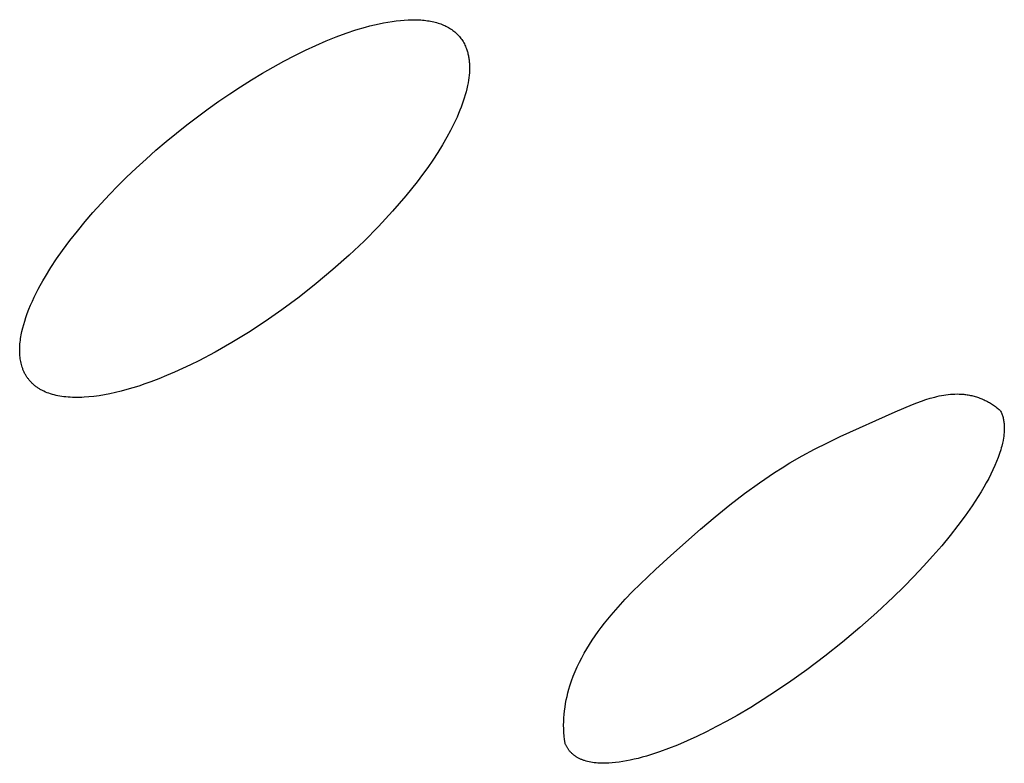
# Model space of a CAD drawing. Units: millimetres. Extents: x -315 to 247, y -1111 to 1048.
# Drawn here: x -109 to -101, y -366 to -360 of the extents above; entities that cross this region are included whole.
import ezdxf

# ---------------------------------------------------------------- set-up
doc = ezdxf.new("R2010")
doc.units = ezdxf.units.MM
doc.header["$MEASUREMENT"] = 0
doc.layers.add('Default', color=7, linetype='Continuous', true_color=0x000000)
doc.layers.add('Make2D$visible$lines', color=7, linetype='Continuous', true_color=0x000000)

msp = doc.modelspace()

# ---------------------------------------------------------------- linework, layer by layer
at = {"layer": 'Default', "color": 7, "true_color": 0xffffff}
for p, q in [((-101.6595, -363.3191, -182.2168), (-101.624, -363.3082, -182.2168)), ((-101.624, -363.3082, -182.2168), (-101.5885, -363.2986, -182.2168)), ((-101.5885, -363.2986, -182.2168), (-101.5707, -363.2942, -182.2168)), ((-101.5707, -363.2942, -182.2168), (-101.5529, -363.2903, -182.2168)), ((-101.5529, -363.2903, -182.2168), (-101.5351, -363.2867, -182.2168)), ((-101.5351, -363.2867, -182.2168), (-101.5173, -363.2836, -182.2168)), ((-101.5173, -363.2836, -182.2168), (-101.4995, -363.2809, -182.2168)), ((-101.4995, -363.2809, -182.2168), (-101.4818, -363.2786, -182.2168)), ((-101.4818, -363.2786, -182.2168), (-101.464, -363.2768, -182.2168)), ((-101.464, -363.2768, -182.2168), (-101.4462, -363.2755, -182.2168)), ((-101.4462, -363.2755, -182.2168), (-101.4284, -363.2748, -182.2168)), ((-101.4284, -363.2748, -182.2168), (-101.4107, -363.2745, -182.2168)), ((-101.4107, -363.2745, -182.2168), (-101.3929, -363.2748, -182.2168)), ((-101.3929, -363.2748, -182.2168), (-101.3752, -363.2757, -182.2168)), ((-101.3752, -363.2757, -182.2168), (-101.3575, -363.2772, -182.2168)), ((-101.3575, -363.2772, -182.2168), (-101.3486, -363.2781, -182.2168)), ((-101.3486, -363.2781, -182.2168), (-101.3398, -363.2793, -182.2168)), ((-101.3398, -363.2793, -182.2168), (-101.3305, -363.2806, -182.2168)), ((-101.3305, -363.2806, -182.2168), (-101.3213, -363.2821, -182.2168)), ((-101.3213, -363.2821, -182.2168), (-101.3121, -363.2838, -182.2168)), ((-101.3121, -363.2838, -182.2168), (-101.3029, -363.2857, -182.2168)), ((-101.3029, -363.2857, -182.2168), (-101.2937, -363.2877, -182.2168)), ((-101.2937, -363.2877, -182.2168), (-101.2846, -363.2899, -182.2168)), ((-101.2846, -363.2899, -182.2168), (-101.2754, -363.2923, -182.2168)), ((-101.2754, -363.2923, -182.2168), (-101.2664, -363.2949, -182.2168)), ((-101.2664, -363.2949, -182.2168), (-101.2573, -363.2976, -182.2168)), ((-101.2573, -363.2976, -182.2168), (-101.2483, -363.3005, -182.2168)), ((-101.2483, -363.3005, -182.2168), (-101.2393, -363.3035, -182.2168)), ((-101.2393, -363.3035, -182.2168), (-101.2304, -363.3067, -182.2168)), ((-101.2304, -363.3067, -182.2168), (-101.2215, -363.3101, -182.2168)), ((-101.9045, -363.4162, -182.2168), (-101.7653, -363.3576, -182.2168)), ((-101.7653, -363.3576, -182.2168), (-101.7302, -363.3439, -182.2168)), ((-101.7302, -363.3439, -182.2168), (-101.6949, -363.3311, -182.2168)), ((-101.6949, -363.3311, -182.2168), (-101.6595, -363.3191, -182.2168)), ((-101.2215, -363.3101, -182.2168), (-101.2127, -363.3137, -182.2168)), ((-101.2127, -363.3137, -182.2168), (-101.204, -363.3174, -182.2168)), ((-101.204, -363.3174, -182.2168), (-101.1953, -363.3213, -182.2168)), ((-101.1953, -363.3213, -182.2168), (-101.1866, -363.3254, -182.2168)), ((-101.1866, -363.3254, -182.2168), (-101.1781, -363.3296, -182.2168)), ((-101.1781, -363.3296, -182.2168), (-101.1696, -363.334, -182.2168)), ((-101.1696, -363.334, -182.2168), (-101.1612, -363.3385, -182.2168)), ((-101.1612, -363.3385, -182.2168), (-101.1529, -363.3432, -182.2168)), ((-101.1529, -363.3432, -182.2168), (-101.1446, -363.3481, -182.2168)), ((-101.1446, -363.3481, -182.2168), (-101.1365, -363.3532, -182.2168)), ((-101.1365, -363.3532, -182.2168), (-101.1284, -363.3584, -182.2168)), ((-101.1284, -363.3584, -182.2168), (-101.1205, -363.3637, -182.2168)), ((-101.1205, -363.3637, -182.2168), (-101.1126, -363.3692, -182.2168)), ((-101.1126, -363.3692, -182.2168), (-101.1049, -363.3749, -182.2168)), ((-101.1049, -363.3749, -182.2168), (-101.0972, -363.3808, -182.2168)), ((-101.0972, -363.3808, -182.2168), (-101.0897, -363.3868, -182.2168)), ((-101.0897, -363.3868, -182.2168), (-101.0823, -363.3929, -182.2168)), ((-102.3398, -363.6117, -182.2168), (-101.9045, -363.4162, -182.2168)), ((-101.0823, -363.3929, -182.2168), (-101.075, -363.3993, -182.2168)), ((-101.075, -363.3993, -182.2168), (-101.0678, -363.4057, -182.2168)), ((-101.0678, -363.4057, -182.2168), (-101.0642, -363.4122, -182.2168)), ((-101.0642, -363.4122, -182.2168), (-101.0609, -363.4189, -182.2168)), ((-101.0609, -363.4189, -182.2168), (-101.0577, -363.4257, -182.2168)), ((-101.0577, -363.4257, -182.2168), (-101.0548, -363.4326, -182.2168)), ((-101.0548, -363.4326, -182.2168), (-101.052, -363.4397, -182.2168)), ((-101.052, -363.4397, -182.2168), (-101.0495, -363.447, -182.2168)), ((-101.0495, -363.447, -182.2168), (-101.0471, -363.4544, -182.2168)), ((-101.0471, -363.4544, -182.2168), (-101.045, -363.462, -182.2168)), ((-101.045, -363.462, -182.2168), (-101.0431, -363.4697, -182.2168)), ((-101.0431, -363.4697, -182.2168), (-101.0413, -363.4776, -182.2168)), ((-101.0413, -363.4776, -182.2168), (-101.0398, -363.4856, -182.2168)), ((-101.0398, -363.4856, -182.2168), (-101.0384, -363.4938, -182.2168)), ((-101.0384, -363.4938, -182.2168), (-101.0373, -363.5021, -182.2168)), ((-101.0373, -363.5021, -182.2168), (-101.0364, -363.5106, -182.2168)), ((-101.0364, -363.5106, -182.2168), (-101.0356, -363.5192, -182.2168)), ((-101.0356, -363.5192, -182.2168), (-101.0351, -363.528, -182.2168)), ((-101.0351, -363.528, -182.2168), (-101.0348, -363.537, -182.2168)), ((-101.0348, -363.537, -182.2168), (-101.0347, -363.546, -182.2168)), ((-102.4432, -363.6619, -182.2168), (-102.3398, -363.6117, -182.2168)), ((-101.0396, -363.6138, -182.2168), (-101.0412, -363.624, -182.2168)), ((-101.0383, -363.6037, -182.2168), (-101.0396, -363.6138, -182.2168)), ((-101.0372, -363.5937, -182.2168), (-101.0383, -363.6037, -182.2168)), ((-101.0363, -363.5839, -182.2168), (-101.0372, -363.5937, -182.2168)), ((-101.0356, -363.5742, -182.2168), (-101.0363, -363.5839, -182.2168)), ((-101.0351, -363.5647, -182.2168), (-101.0356, -363.5742, -182.2168)), ((-101.0348, -363.5553, -182.2168), (-101.0351, -363.5647, -182.2168)), ((-101.0347, -363.546, -182.2168), (-101.0348, -363.5553, -182.2168)), ((-102.5445, -363.7137, -182.2168), (-102.4432, -363.6619, -182.2168)), ((-101.0548, -363.6886, -182.2168), (-101.0588, -363.7033, -182.2168)), ((-101.0494, -363.6665, -182.2168), (-101.0548, -363.6886, -182.2168)), ((-101.0449, -363.645, -182.2168), (-101.0494, -363.6665, -182.2168)), ((-101.0412, -363.624, -182.2168), (-101.0449, -363.645, -182.2168)), ((-102.7408, -363.8235, -182.2168), (-102.6436, -363.7674, -182.2168)), ((-102.6436, -363.7674, -182.2168), (-102.5445, -363.7137, -182.2168)), ((-101.0727, -363.7485, -182.2168), (-101.0837, -363.7797, -182.2168)), ((-101.0631, -363.7182, -182.2168), (-101.0727, -363.7485, -182.2168)), ((-101.0588, -363.7033, -182.2168), (-101.0631, -363.7182, -182.2168)), ((-102.8025, -363.8611, -182.2168), (-102.7408, -363.8235, -182.2168)), ((-101.1098, -363.8441, -182.2168), (-101.1249, -363.8773, -182.2168)), ((-101.0961, -363.8115, -182.2168), (-101.1098, -363.8441, -182.2168)), ((-101.0837, -363.7797, -182.2168), (-101.0961, -363.8115, -182.2168)), ((-102.9833, -363.981, -182.2168), (-102.8634, -363.8999, -182.2168)), ((-102.8634, -363.8999, -182.2168), (-102.8025, -363.8611, -182.2168)), ((-101.1412, -363.9112, -182.2168), (-101.1588, -363.9458, -182.2168)), ((-101.1249, -363.8773, -182.2168), (-101.1412, -363.9112, -182.2168)), ((-103.1015, -364.0667, -182.2168), (-102.9833, -363.981, -182.2168)), ((-101.1778, -363.9809, -182.2168), (-101.198, -364.0167, -182.2168)), ((-101.1588, -363.9458, -182.2168), (-101.1778, -363.9809, -182.2168)), ((-103.2184, -364.1568, -182.2168), (-103.1015, -364.0667, -182.2168)), ((-101.2421, -364.09, -182.2168), (-101.2912, -364.1653, -182.2168)), ((-101.2194, -364.0531, -182.2168), (-101.2421, -364.09, -182.2168)), ((-101.198, -364.0167, -182.2168), (-101.2194, -364.0531, -182.2168)), ((-103.335, -364.2513, -182.2168), (-103.2184, -364.1568, -182.2168)), ((-101.2912, -364.1653, -182.2168), (-101.3451, -364.2426, -182.2168)), ((-101.3451, -364.2426, -182.2168), (-101.4035, -364.3213, -182.2168)), ((-103.452, -364.35, -182.2168), (-103.335, -364.2513, -182.2168)), ((-101.4035, -364.3213, -182.2168), (-101.466, -364.4011, -182.2168)), ((-103.69, -364.5601, -182.2168), (-103.452, -364.35, -182.2168)), ((-101.466, -364.4011, -182.2168), (-101.5325, -364.4818, -182.2168)), ((-101.5325, -364.4818, -182.2168), (-101.6027, -364.5631, -182.2168)), ((-103.8119, -364.6714, -182.2168), (-103.69, -364.5601, -182.2168)), ((-101.6027, -364.5631, -182.2168), (-101.6766, -364.6448, -182.2168)), ((-103.9335, -364.7871, -182.2168), (-103.8119, -364.6714, -182.2168)), ((-101.6766, -364.6448, -182.2168), (-101.7539, -364.7269, -182.2168)), ((-103.9933, -364.8467, -182.2168), (-103.9335, -364.7871, -182.2168)), ((-101.7539, -364.7269, -182.2168), (-101.8345, -364.809, -182.2168)), ((-104.0519, -364.9076, -182.2168), (-103.9933, -364.8467, -182.2168)), ((-101.8345, -364.809, -182.2168), (-101.9181, -364.891, -182.2168)), ((-104.1089, -364.9697, -182.2168), (-104.0519, -364.9076, -182.2168)), ((-101.9181, -364.891, -182.2168), (-102.0491, -365.0135, -182.2168)), ((-104.2168, -365.0982, -182.2168), (-104.164, -365.0333, -182.2168)), ((-104.164, -365.0333, -182.2168), (-104.1089, -364.9697, -182.2168)), ((-102.0491, -365.0135, -182.2168), (-102.1836, -365.1326, -182.2168)), ((-104.2423, -365.1312, -182.2168), (-104.2168, -365.0982, -182.2168)), ((-104.291, -365.1983, -182.2168), (-104.267, -365.1645, -182.2168)), ((-104.267, -365.1645, -182.2168), (-104.2423, -365.1312, -182.2168)), ((-102.1836, -365.1326, -182.2168), (-102.3212, -365.248, -182.2168)), ((-104.3579, -365.3018, -182.2168), (-104.3365, -365.2669, -182.2168)), ((-104.3365, -365.2669, -182.2168), (-104.3141, -365.2324, -182.2168)), ((-104.3141, -365.2324, -182.2168), (-104.291, -365.1983, -182.2168)), ((-102.3212, -365.248, -182.2168), (-102.462, -365.3598, -182.2168)), ((-104.3979, -365.3727, -182.2168), (-104.3784, -365.3371, -182.2168)), ((-104.3784, -365.3371, -182.2168), (-104.3579, -365.3018, -182.2168)), ((-104.4338, -365.4453, -182.2168), (-104.4164, -365.4088, -182.2168)), ((-104.4164, -365.4088, -182.2168), (-104.3979, -365.3727, -182.2168)), ((-102.462, -365.3598, -182.2168), (-102.6058, -365.4677, -182.2168)), ((-104.4652, -365.5196, -182.2168), (-104.4501, -365.4823, -182.2168)), ((-104.4501, -365.4823, -182.2168), (-104.4338, -365.4453, -182.2168)), ((-102.6058, -365.4677, -182.2168), (-102.7524, -365.5717, -182.2168)), ((-104.4918, -365.5957, -182.2168), (-104.4791, -365.5574, -182.2168)), ((-104.4791, -365.5574, -182.2168), (-104.4652, -365.5196, -182.2168)), ((-102.7524, -365.5717, -182.2168), (-102.9016, -365.6716, -182.2168)), ((-104.5147, -365.6799, -182.2168), (-104.5077, -365.6517, -182.2168)), ((-104.5077, -365.6517, -182.2168), (-104.5001, -365.6236, -182.2168)), ((-104.5001, -365.6236, -182.2168), (-104.4918, -365.5957, -182.2168)), ((-104.5309, -365.7656, -182.2168), (-104.5263, -365.7369, -182.2168)), ((-104.5263, -365.7369, -182.2168), (-104.5208, -365.7084, -182.2168)), ((-104.5208, -365.7084, -182.2168), (-104.5147, -365.6799, -182.2168)), ((-102.9016, -365.6716, -182.2168), (-103.0533, -365.7674, -182.2168)), ((-104.5378, -365.8231, -182.2168), (-104.5348, -365.7943, -182.2168)), ((-104.5348, -365.7943, -182.2168), (-104.5309, -365.7656, -182.2168)), ((-103.0533, -365.7674, -182.2168), (-103.162, -365.8315, -182.2168)), ((-104.5419, -365.9094, -182.2168), (-104.5414, -365.8806, -182.2168)), ((-104.5414, -365.8806, -182.2168), (-104.54, -365.8518, -182.2168)), ((-104.54, -365.8518, -182.2168), (-104.5378, -365.8231, -182.2168)), ((-103.2439, -365.8775, -182.2168), (-103.3248, -365.9208, -182.2168)), ((-103.162, -365.8315, -182.2168), (-103.2439, -365.8775, -182.2168)), ((-104.5416, -365.938, -182.2168), (-104.5419, -365.9094, -182.2168)), ((-104.5403, -365.9666, -182.2168), (-104.5416, -365.938, -182.2168)), ((-104.5381, -365.9951, -182.2168), (-104.5403, -365.9666, -182.2168)), ((-103.4045, -365.9615, -182.2168), (-103.4828, -365.9994, -182.2168)), ((-103.3248, -365.9208, -182.2168), (-103.4045, -365.9615, -182.2168)), ((-104.535, -366.0234, -182.2168), (-104.5381, -365.9951, -182.2168)), ((-104.5309, -366.0516, -182.2168), (-104.535, -366.0234, -182.2168)), ((-104.5289, -366.0566, -182.2168), (-104.5309, -366.0516, -182.2168)), ((-103.5597, -366.0345, -182.2168), (-103.635, -366.0667, -182.2168)), ((-103.4828, -365.9994, -182.2168), (-103.5597, -366.0345, -182.2168)), ((-104.5268, -366.0615, -182.2168), (-104.5289, -366.0566, -182.2168)), ((-104.5247, -366.0664, -182.2168), (-104.5268, -366.0615, -182.2168)), ((-104.5224, -366.0712, -182.2168), (-104.5247, -366.0664, -182.2168)), ((-104.52, -366.0759, -182.2168), (-104.5224, -366.0712, -182.2168)), ((-104.5176, -366.0805, -182.2168), (-104.52, -366.0759, -182.2168)), ((-104.515, -366.0851, -182.2168), (-104.5176, -366.0805, -182.2168)), ((-104.5123, -366.0895, -182.2168), (-104.515, -366.0851, -182.2168)), ((-104.5096, -366.0939, -182.2168), (-104.5123, -366.0895, -182.2168)), ((-104.5067, -366.0983, -182.2168), (-104.5096, -366.0939, -182.2168)), ((-104.5037, -366.1025, -182.2168), (-104.5067, -366.0983, -182.2168)), ((-104.5007, -366.1067, -182.2168), (-104.5037, -366.1025, -182.2168)), ((-104.4975, -366.1108, -182.2168), (-104.5007, -366.1067, -182.2168)), ((-104.4942, -366.1148, -182.2168), (-104.4975, -366.1108, -182.2168)), ((-104.4909, -366.1187, -182.2168), (-104.4942, -366.1148, -182.2168)), ((-104.4874, -366.1226, -182.2168), (-104.4909, -366.1187, -182.2168)), ((-104.4839, -366.1264, -182.2168), (-104.4874, -366.1226, -182.2168)), ((-104.4802, -366.1301, -182.2168), (-104.4839, -366.1264, -182.2168)), ((-104.4765, -366.1337, -182.2168), (-104.4802, -366.1301, -182.2168)), ((-103.7802, -366.1219, -182.2168), (-103.8494, -366.1448, -182.2168)), ((-103.7086, -366.0958, -182.2168), (-103.7802, -366.1219, -182.2168)), ((-103.635, -366.0667, -182.2168), (-103.7086, -366.0958, -182.2168)), ((-104.4726, -366.1372, -182.2168), (-104.4765, -366.1337, -182.2168)), ((-104.4687, -366.1407, -182.2168), (-104.4726, -366.1372, -182.2168)), ((-104.4646, -366.1441, -182.2168), (-104.4687, -366.1407, -182.2168)), ((-104.4605, -366.1474, -182.2168), (-104.4646, -366.1441, -182.2168)), ((-104.4562, -366.1506, -182.2168), (-104.4605, -366.1474, -182.2168)), ((-104.4519, -366.1537, -182.2168), (-104.4562, -366.1506, -182.2168)), ((-104.4474, -366.1568, -182.2168), (-104.4519, -366.1537, -182.2168)), ((-104.4429, -366.1598, -182.2168), (-104.4474, -366.1568, -182.2168)), ((-104.4383, -366.1627, -182.2168), (-104.4429, -366.1598, -182.2168)), ((-104.4335, -366.1655, -182.2168), (-104.4383, -366.1627, -182.2168)), ((-104.4287, -366.1683, -182.2168), (-104.4335, -366.1655, -182.2168)), ((-104.4238, -366.1709, -182.2168), (-104.4287, -366.1683, -182.2168)), ((-104.4188, -366.1735, -182.2168), (-104.4238, -366.1709, -182.2168)), ((-104.4137, -366.176, -182.2168), (-104.4188, -366.1735, -182.2168)), ((-104.4085, -366.1784, -182.2168), (-104.4137, -366.176, -182.2168)), ((-104.4032, -366.1807, -182.2168), (-104.4085, -366.1784, -182.2168)), ((-104.3978, -366.183, -182.2168), (-104.4032, -366.1807, -182.2168)), ((-104.3923, -366.1852, -182.2168), (-104.3978, -366.183, -182.2168)), ((-104.3867, -366.1872, -182.2168), (-104.3923, -366.1852, -182.2168)), ((-104.381, -366.1893, -182.2168), (-104.3867, -366.1872, -182.2168)), ((-104.3752, -366.1912, -182.2168), (-104.381, -366.1893, -182.2168)), ((-104.3634, -366.1948, -182.2168), (-104.3752, -366.1912, -182.2168)), ((-104.3511, -366.198, -182.2168), (-104.3634, -366.1948, -182.2168)), ((-104.3385, -366.201, -182.2168), (-104.3511, -366.198, -182.2168)), ((-104.3255, -366.2036, -182.2168), (-104.3385, -366.201, -182.2168)), ((-104.3122, -366.2058, -182.2168), (-104.3255, -366.2036, -182.2168)), ((-104.2985, -366.2077, -182.2168), (-104.3122, -366.2058, -182.2168)), ((-104.2844, -366.2093, -182.2168), (-104.2985, -366.2077, -182.2168)), ((-104.1284, -366.2067, -182.2168), (-104.1558, -366.2093, -182.2168)), ((-104.1002, -366.2032, -182.2168), (-104.1284, -366.2067, -182.2168)), ((-104.0713, -366.1988, -182.2168), (-104.1002, -366.2032, -182.2168)), ((-104.0416, -366.1936, -182.2168), (-104.0713, -366.1988, -182.2168)), ((-104.0113, -366.1875, -182.2168), (-104.0416, -366.1936, -182.2168)), ((-103.9802, -366.1806, -182.2168), (-104.0113, -366.1875, -182.2168)), ((-103.9485, -366.1729, -182.2168), (-103.9802, -366.1806, -182.2168)), ((-103.9161, -366.1644, -182.2168), (-103.9485, -366.1729, -182.2168)), ((-103.883, -366.155, -182.2168), (-103.9161, -366.1644, -182.2168)), ((-103.8494, -366.1448, -182.2168), (-103.883, -366.155, -182.2168)), ((-104.2699, -366.2105, -182.2168), (-104.2844, -366.2093, -182.2168)), ((-104.255, -366.2114, -182.2168), (-104.2699, -366.2105, -182.2168)), ((-104.2398, -366.212, -182.2168), (-104.255, -366.2114, -182.2168)), ((-104.2243, -366.2122, -182.2168), (-104.2398, -366.212, -182.2168)), ((-104.2083, -366.2121, -182.2168), (-104.2243, -366.2122, -182.2168)), ((-104.1824, -366.2111, -182.2168), (-104.2083, -366.2121, -182.2168)), ((-104.1558, -366.2093, -182.2168), (-104.1824, -366.2111, -182.2168))]:
    msp.add_line(p, q, dxfattribs=at)
at = {"layer": 'Make2D$visible$lines', "color": 7, "true_color": 0xffffff}
for p, q in [((-106.047, -360.3379, -182.2168), (-106.0108, -360.3297, -182.2168)), ((-106.0108, -360.3297, -182.2168), (-105.9754, -360.3224, -182.2168)), ((-105.9754, -360.3224, -182.2168), (-105.9408, -360.316, -182.2168)), ((-105.9408, -360.316, -182.2168), (-105.9069, -360.3106, -182.2168)), ((-105.9069, -360.3106, -182.2168), (-105.8738, -360.3061, -182.2168)), ((-105.8738, -360.3061, -182.2168), (-105.8415, -360.3025, -182.2168)), ((-105.8415, -360.3025, -182.2168), (-105.81, -360.2999, -182.2168)), ((-105.81, -360.2999, -182.2168), (-105.7793, -360.2982, -182.2168)), ((-105.7793, -360.2982, -182.2168), (-105.7494, -360.2974, -182.2168)), ((-105.7494, -360.2974, -182.2168), (-105.7204, -360.2976, -182.2168)), ((-105.7204, -360.2976, -182.2168), (-105.6922, -360.2986, -182.2168)), ((-105.6922, -360.2986, -182.2168), (-105.6785, -360.2995, -182.2168)), ((-105.6785, -360.2995, -182.2168), (-105.6649, -360.3006, -182.2168)), ((-105.6649, -360.3006, -182.2168), (-105.6516, -360.302, -182.2168)), ((-105.6516, -360.302, -182.2168), (-105.6385, -360.3035, -182.2168)), ((-105.6385, -360.3035, -182.2168), (-105.6256, -360.3053, -182.2168)), ((-105.6256, -360.3053, -182.2168), (-105.6129, -360.3073, -182.2168)), ((-105.6129, -360.3073, -182.2168), (-105.6005, -360.3096, -182.2168)), ((-105.6005, -360.3096, -182.2168), (-105.5882, -360.312, -182.2168)), ((-105.5882, -360.312, -182.2168), (-105.5762, -360.3147, -182.2168)), ((-105.5762, -360.3147, -182.2168), (-105.5645, -360.3177, -182.2168)), ((-105.5645, -360.3177, -182.2168), (-105.5529, -360.3208, -182.2168)), ((-105.5529, -360.3208, -182.2168), (-105.5416, -360.3242, -182.2168)), ((-105.5416, -360.3242, -182.2168), (-105.5305, -360.3278, -182.2168)), ((-105.5305, -360.3278, -182.2168), (-105.5196, -360.3316, -182.2168)), ((-106.3515, -360.4341, -182.2168), (-106.2725, -360.405, -182.2168)), ((-106.2725, -360.405, -182.2168), (-106.1954, -360.3793, -182.2168)), ((-106.1954, -360.3793, -182.2168), (-106.1201, -360.3569, -182.2168)), ((-106.1201, -360.3569, -182.2168), (-106.0833, -360.347, -182.2168)), ((-106.0833, -360.347, -182.2168), (-106.047, -360.3379, -182.2168)), ((-105.5196, -360.3316, -182.2168), (-105.509, -360.3357, -182.2168)), ((-105.509, -360.3357, -182.2168), (-105.4986, -360.3399, -182.2168)), ((-105.4986, -360.3399, -182.2168), (-105.4885, -360.3444, -182.2168)), ((-105.4885, -360.3444, -182.2168), (-105.4786, -360.3491, -182.2168)), ((-105.4786, -360.3491, -182.2168), (-105.4689, -360.3541, -182.2168)), ((-105.4689, -360.3541, -182.2168), (-105.4595, -360.3593, -182.2168)), ((-105.4595, -360.3593, -182.2168), (-105.4503, -360.3646, -182.2168)), ((-105.4503, -360.3646, -182.2168), (-105.4413, -360.3703, -182.2168)), ((-105.4413, -360.3703, -182.2168), (-105.4326, -360.3761, -182.2168)), ((-105.4326, -360.3761, -182.2168), (-105.4242, -360.3821, -182.2168)), ((-105.4242, -360.3821, -182.2168), (-105.4159, -360.3884, -182.2168)), ((-105.4159, -360.3884, -182.2168), (-105.408, -360.3949, -182.2168)), ((-105.408, -360.3949, -182.2168), (-105.4003, -360.4016, -182.2168)), ((-105.4003, -360.4016, -182.2168), (-105.3928, -360.4086, -182.2168)), ((-105.3928, -360.4086, -182.2168), (-105.3856, -360.4157, -182.2168)), ((-106.5142, -360.502, -182.2168), (-106.4321, -360.4665, -182.2168)), ((-106.4321, -360.4665, -182.2168), (-106.3515, -360.4341, -182.2168)), ((-105.3856, -360.4157, -182.2168), (-105.3786, -360.4231, -182.2168)), ((-105.3786, -360.4231, -182.2168), (-105.3719, -360.4307, -182.2168)), ((-105.3719, -360.4307, -182.2168), (-105.3655, -360.4385, -182.2168)), ((-105.3655, -360.4385, -182.2168), (-105.3593, -360.4465, -182.2168)), ((-105.3593, -360.4465, -182.2168), (-105.3533, -360.4548, -182.2168)), ((-105.3533, -360.4548, -182.2168), (-105.3477, -360.4633, -182.2168)), ((-105.3477, -360.4633, -182.2168), (-105.3423, -360.4719, -182.2168)), ((-105.3423, -360.4719, -182.2168), (-105.3371, -360.4808, -182.2168)), ((-105.3371, -360.4808, -182.2168), (-105.3322, -360.49, -182.2168)), ((-106.6823, -360.5823, -182.2168), (-106.5977, -360.5406, -182.2168)), ((-106.5977, -360.5406, -182.2168), (-106.5142, -360.502, -182.2168)), ((-105.3322, -360.49, -182.2168), (-105.3276, -360.4993, -182.2168)), ((-105.3276, -360.4993, -182.2168), (-105.3233, -360.5088, -182.2168)), ((-105.3233, -360.5088, -182.2168), (-105.3192, -360.5186, -182.2168)), ((-105.3192, -360.5186, -182.2168), (-105.3154, -360.5286, -182.2168)), ((-105.3154, -360.5286, -182.2168), (-105.3127, -360.5362, -182.2168)), ((-105.3127, -360.5362, -182.2168), (-105.3102, -360.5439, -182.2168)), ((-105.3102, -360.5439, -182.2168), (-105.3079, -360.5517, -182.2168)), ((-105.3079, -360.5517, -182.2168), (-105.3057, -360.5596, -182.2168)), ((-105.3057, -360.5596, -182.2168), (-105.3036, -360.5676, -182.2168)), ((-106.8538, -360.6739, -182.2168), (-106.7678, -360.6268, -182.2168)), ((-106.7678, -360.6268, -182.2168), (-106.6823, -360.5823, -182.2168)), ((-105.3036, -360.5676, -182.2168), (-105.3017, -360.5757, -182.2168)), ((-105.3017, -360.5757, -182.2168), (-105.3, -360.5839, -182.2168)), ((-105.3, -360.5839, -182.2168), (-105.2984, -360.5922, -182.2168)), ((-105.2984, -360.5922, -182.2168), (-105.297, -360.6007, -182.2168)), ((-105.297, -360.6007, -182.2168), (-105.2957, -360.6092, -182.2168)), ((-105.2957, -360.6092, -182.2168), (-105.2946, -360.6178, -182.2168)), ((-105.2946, -360.6178, -182.2168), (-105.2937, -360.6265, -182.2168)), ((-105.2937, -360.6265, -182.2168), (-105.2928, -360.6354, -182.2168)), ((-105.2928, -360.6354, -182.2168), (-105.2922, -360.6443, -182.2168)), ((-105.2922, -360.6443, -182.2168), (-105.2917, -360.6533, -182.2168)), ((-106.9401, -360.7236, -182.2168), (-106.8538, -360.6739, -182.2168)), ((-105.2926, -360.7192, -182.2168), (-105.2942, -360.7389, -182.2168)), ((-105.2915, -360.6999, -182.2168), (-105.2926, -360.7192, -182.2168)), ((-105.2917, -360.6533, -182.2168), (-105.2914, -360.6624, -182.2168)), ((-105.2911, -360.681, -182.2168), (-105.2915, -360.6999, -182.2168)), ((-105.2914, -360.6624, -182.2168), (-105.2911, -360.681, -182.2168)), ((-107.1131, -360.8302, -182.2168), (-107.0266, -360.7757, -182.2168)), ((-107.0266, -360.7757, -182.2168), (-106.9401, -360.7236, -182.2168)), ((-105.3028, -360.8001, -182.2168), (-105.3069, -360.8212, -182.2168)), ((-105.2993, -360.7793, -182.2168), (-105.3028, -360.8001, -182.2168)), ((-105.2964, -360.7589, -182.2168), (-105.2993, -360.7793, -182.2168)), ((-105.2942, -360.7389, -182.2168), (-105.2964, -360.7589, -182.2168)), ((-107.1996, -360.8869, -182.2168), (-107.1131, -360.8302, -182.2168)), ((-105.3187, -360.8711, -182.2168), (-105.3255, -360.8959, -182.2168)), ((-105.3125, -360.8462, -182.2168), (-105.3187, -360.8711, -182.2168)), ((-105.3069, -360.8212, -182.2168), (-105.3125, -360.8462, -182.2168)), ((-107.3715, -361.0067, -182.2168), (-107.2858, -360.9458, -182.2168)), ((-107.2858, -360.9458, -182.2168), (-107.1996, -360.8869, -182.2168)), ((-105.3408, -360.9448, -182.2168), (-105.3492, -360.9691, -182.2168)), ((-105.3329, -360.9204, -182.2168), (-105.3408, -360.9448, -182.2168)), ((-105.3255, -360.8959, -182.2168), (-105.3329, -360.9204, -182.2168)), ((-107.4569, -361.0696, -182.2168), (-107.3715, -361.0067, -182.2168)), ((-105.3674, -361.017, -182.2168), (-105.3788, -361.0447, -182.2168)), ((-105.3581, -360.9931, -182.2168), (-105.3674, -361.017, -182.2168)), ((-105.3492, -360.9691, -182.2168), (-105.3581, -360.9931, -182.2168)), ((-107.5411, -361.134, -182.2168), (-107.4569, -361.0696, -182.2168)), ((-105.3907, -361.0721, -182.2168), (-105.416, -361.1263, -182.2168)), ((-105.3788, -361.0447, -182.2168), (-105.3907, -361.0721, -182.2168)), ((-107.6241, -361.1999, -182.2168), (-107.5411, -361.134, -182.2168)), ((-105.4431, -361.1796, -182.2168), (-105.4717, -361.2321, -182.2168)), ((-105.416, -361.1263, -182.2168), (-105.4431, -361.1796, -182.2168)), ((-107.7865, -361.336, -182.2168), (-107.7059, -361.2672, -182.2168)), ((-107.7059, -361.2672, -182.2168), (-107.6241, -361.1999, -182.2168)), ((-105.4717, -361.2321, -182.2168), (-105.5073, -361.2936, -182.2168)), ((-107.8658, -361.4063, -182.2168), (-107.7865, -361.336, -182.2168)), ((-105.5073, -361.2936, -182.2168), (-105.5446, -361.3541, -182.2168)), ((-107.9439, -361.4779, -182.2168), (-107.8658, -361.4063, -182.2168)), ((-105.5835, -361.4136, -182.2168), (-105.6238, -361.4721, -182.2168)), ((-105.5446, -361.3541, -182.2168), (-105.5835, -361.4136, -182.2168)), ((-108.0206, -361.5511, -182.2168), (-107.9439, -361.4779, -182.2168)), ((-105.6238, -361.4721, -182.2168), (-105.6654, -361.5297, -182.2168)), ((-108.0894, -361.619, -182.2168), (-108.0206, -361.5511, -182.2168)), ((-105.6654, -361.5297, -182.2168), (-105.7083, -361.5864, -182.2168)), ((-108.157, -361.6882, -182.2168), (-108.0894, -361.619, -182.2168)), ((-105.7522, -361.6423, -182.2168), (-105.7972, -361.6974, -182.2168)), ((-105.7083, -361.5864, -182.2168), (-105.7522, -361.6423, -182.2168)), ((-108.2232, -361.7587, -182.2168), (-108.157, -361.6882, -182.2168)), ((-105.7972, -361.6974, -182.2168), (-105.8501, -361.76, -182.2168)), ((-108.288, -361.8305, -182.2168), (-108.2232, -361.7587, -182.2168)), ((-105.8501, -361.76, -182.2168), (-105.9042, -361.8215, -182.2168)), ((-108.3511, -361.9038, -182.2168), (-108.288, -361.8305, -182.2168)), ((-105.9042, -361.8215, -182.2168), (-106.0155, -361.9416, -182.2168)), ((-108.4125, -361.9784, -182.2168), (-108.3511, -361.9038, -182.2168)), ((-106.0155, -361.9416, -182.2168), (-106.1307, -362.0579, -182.2168)), ((-108.5296, -362.1322, -182.2168), (-108.472, -362.0545, -182.2168)), ((-108.472, -362.0545, -182.2168), (-108.4125, -361.9784, -182.2168)), ((-108.5771, -362.1999, -182.2168), (-108.5296, -362.1322, -182.2168)), ((-106.1307, -362.0579, -182.2168), (-106.2496, -362.1706, -182.2168)), ((-108.6228, -362.2688, -182.2168), (-108.5771, -362.1999, -182.2168)), ((-106.2496, -362.1706, -182.2168), (-106.3787, -362.2856, -182.2168)), ((-108.6663, -362.339, -182.2168), (-108.6228, -362.2688, -182.2168)), ((-106.3787, -362.2856, -182.2168), (-106.5112, -362.3967, -182.2168)), ((-108.6871, -362.3747, -182.2168), (-108.6663, -362.339, -182.2168)), ((-108.7401, -362.473, -182.2168), (-108.724, -362.4417, -182.2168)), ((-108.724, -362.4417, -182.2168), (-108.7073, -362.4107, -182.2168)), ((-108.7073, -362.4107, -182.2168), (-108.6871, -362.3747, -182.2168)), ((-106.5112, -362.3967, -182.2168), (-106.6471, -362.5037, -182.2168)), ((-108.7704, -362.5364, -182.2168), (-108.7556, -362.5045, -182.2168)), ((-108.7556, -362.5045, -182.2168), (-108.7401, -362.473, -182.2168)), ((-106.6471, -362.5037, -182.2168), (-106.786, -362.6065, -182.2168)), ((-108.8107, -362.6338, -182.2168), (-108.798, -362.601, -182.2168)), ((-108.798, -362.601, -182.2168), (-108.7846, -362.5685, -182.2168)), ((-108.7846, -362.5685, -182.2168), (-108.7704, -362.5364, -182.2168)), ((-108.8314, -362.6942, -182.2168), (-108.8224, -362.6669, -182.2168)), ((-108.8224, -362.6669, -182.2168), (-108.8107, -362.6338, -182.2168)), ((-106.786, -362.6065, -182.2168), (-106.9173, -362.6979, -182.2168)), ((-108.8538, -362.7773, -182.2168), (-108.8472, -362.7494, -182.2168)), ((-108.8472, -362.7494, -182.2168), (-108.8397, -362.7217, -182.2168)), ((-108.8397, -362.7217, -182.2168), (-108.8314, -362.6942, -182.2168)), ((-106.9173, -362.6979, -182.2168), (-107.0495, -362.7843, -182.2168)), ((-108.8662, -362.8478, -182.2168), (-108.8642, -362.8336, -182.2168)), ((-108.8642, -362.8336, -182.2168), (-108.862, -362.8194, -182.2168)), ((-108.862, -362.8194, -182.2168), (-108.8596, -362.8053, -182.2168)), ((-108.8596, -362.8053, -182.2168), (-108.8538, -362.7773, -182.2168)), ((-107.0495, -362.7843, -182.2168), (-107.1821, -362.8655, -182.2168)), ((-108.8714, -362.9252, -182.2168), (-108.8712, -362.9137, -182.2168)), ((-108.8712, -362.9137, -182.2168), (-108.8708, -362.9021, -182.2168)), ((-108.8708, -362.9021, -182.2168), (-108.8702, -362.8906, -182.2168)), ((-108.8702, -362.8906, -182.2168), (-108.8692, -362.8763, -182.2168)), ((-108.8692, -362.8763, -182.2168), (-108.8678, -362.862, -182.2168)), ((-108.8678, -362.862, -182.2168), (-108.8662, -362.8478, -182.2168)), ((-107.1821, -362.8655, -182.2168), (-107.3146, -362.941, -182.2168)), ((-108.8713, -362.9368, -182.2168), (-108.8714, -362.9252, -182.2168)), ((-108.8709, -362.9484, -182.2168), (-108.8713, -362.9368, -182.2168)), ((-108.8703, -362.9599, -182.2168), (-108.8709, -362.9484, -182.2168)), ((-108.8695, -362.9714, -182.2168), (-108.8703, -362.9599, -182.2168)), ((-108.8683, -362.9829, -182.2168), (-108.8695, -362.9714, -182.2168)), ((-108.8669, -362.9944, -182.2168), (-108.8683, -362.9829, -182.2168)), ((-108.8651, -363.0058, -182.2168), (-108.8669, -362.9944, -182.2168)), ((-107.3146, -362.941, -182.2168), (-107.446, -363.0104, -182.2168)), ((-108.863, -363.0171, -182.2168), (-108.8651, -363.0058, -182.2168)), ((-108.8606, -363.0284, -182.2168), (-108.863, -363.0171, -182.2168)), ((-108.8579, -363.0396, -182.2168), (-108.8606, -363.0284, -182.2168)), ((-108.8548, -363.0507, -182.2168), (-108.8579, -363.0396, -182.2168)), ((-108.8513, -363.0617, -182.2168), (-108.8548, -363.0507, -182.2168)), ((-108.8475, -363.0727, -182.2168), (-108.8513, -363.0617, -182.2168)), ((-108.8452, -363.0787, -182.2168), (-108.8475, -363.0727, -182.2168)), ((-107.5755, -363.0731, -182.2168), (-107.6394, -363.1018, -182.2168)), ((-107.511, -363.0426, -182.2168), (-107.5755, -363.0731, -182.2168)), ((-107.446, -363.0104, -182.2168), (-107.511, -363.0426, -182.2168)), ((-108.8428, -363.0847, -182.2168), (-108.8452, -363.0787, -182.2168)), ((-108.8403, -363.0906, -182.2168), (-108.8428, -363.0847, -182.2168)), ((-108.8377, -363.0964, -182.2168), (-108.8403, -363.0906, -182.2168)), ((-108.835, -363.1022, -182.2168), (-108.8377, -363.0964, -182.2168)), ((-108.8322, -363.1078, -182.2168), (-108.835, -363.1022, -182.2168)), ((-108.8293, -363.1134, -182.2168), (-108.8322, -363.1078, -182.2168)), ((-108.8263, -363.1189, -182.2168), (-108.8293, -363.1134, -182.2168)), ((-108.8232, -363.1244, -182.2168), (-108.8263, -363.1189, -182.2168)), ((-108.82, -363.1297, -182.2168), (-108.8232, -363.1244, -182.2168)), ((-108.8167, -363.135, -182.2168), (-108.82, -363.1297, -182.2168)), ((-108.8133, -363.1402, -182.2168), (-108.8167, -363.135, -182.2168)), ((-108.8098, -363.1453, -182.2168), (-108.8133, -363.1402, -182.2168)), ((-108.8061, -363.1503, -182.2168), (-108.8098, -363.1453, -182.2168)), ((-108.8024, -363.1553, -182.2168), (-108.8061, -363.1503, -182.2168)), ((-107.7025, -363.1288, -182.2168), (-107.7649, -363.154, -182.2168)), ((-107.6394, -363.1018, -182.2168), (-107.7025, -363.1288, -182.2168)), ((-108.7986, -363.1602, -182.2168), (-108.8024, -363.1553, -182.2168)), ((-108.7947, -363.165, -182.2168), (-108.7986, -363.1602, -182.2168)), ((-108.7907, -363.1697, -182.2168), (-108.7947, -363.165, -182.2168)), ((-108.7866, -363.1744, -182.2168), (-108.7907, -363.1697, -182.2168)), ((-108.7824, -363.1789, -182.2168), (-108.7866, -363.1744, -182.2168)), ((-108.7781, -363.1834, -182.2168), (-108.7824, -363.1789, -182.2168)), ((-108.7737, -363.1878, -182.2168), (-108.7781, -363.1834, -182.2168)), ((-108.7692, -363.1921, -182.2168), (-108.7737, -363.1878, -182.2168)), ((-108.7646, -363.1964, -182.2168), (-108.7692, -363.1921, -182.2168)), ((-108.7599, -363.2005, -182.2168), (-108.7646, -363.1964, -182.2168)), ((-108.7551, -363.2046, -182.2168), (-108.7599, -363.2005, -182.2168)), ((-108.7502, -363.2086, -182.2168), (-108.7551, -363.2046, -182.2168)), ((-108.7452, -363.2126, -182.2168), (-108.7502, -363.2086, -182.2168)), ((-108.7401, -363.2164, -182.2168), (-108.7452, -363.2126, -182.2168)), ((-108.7349, -363.2201, -182.2168), (-108.7401, -363.2164, -182.2168)), ((-108.7297, -363.2238, -182.2168), (-108.7349, -363.2201, -182.2168)), ((-108.7243, -363.2274, -182.2168), (-108.7297, -363.2238, -182.2168)), ((-108.7188, -363.2309, -182.2168), (-108.7243, -363.2274, -182.2168)), ((-107.972, -363.2263, -182.2168), (-108.0189, -363.2399, -182.2168)), ((-107.9243, -363.2113, -182.2168), (-107.972, -363.2263, -182.2168)), ((-107.8758, -363.195, -182.2168), (-107.9243, -363.2113, -182.2168)), ((-107.8265, -363.1774, -182.2168), (-107.8758, -363.195, -182.2168)), ((-107.7649, -363.154, -182.2168), (-107.8265, -363.1774, -182.2168)), ((-108.7132, -363.2344, -182.2168), (-108.7188, -363.2309, -182.2168)), ((-108.7076, -363.2377, -182.2168), (-108.7132, -363.2344, -182.2168)), ((-108.7018, -363.241, -182.2168), (-108.7076, -363.2377, -182.2168)), ((-108.696, -363.2442, -182.2168), (-108.7018, -363.241, -182.2168)), ((-108.69, -363.2473, -182.2168), (-108.696, -363.2442, -182.2168)), ((-108.6779, -363.2532, -182.2168), (-108.69, -363.2473, -182.2168)), ((-108.6653, -363.2589, -182.2168), (-108.6779, -363.2532, -182.2168)), ((-108.6524, -363.2641, -182.2168), (-108.6653, -363.2589, -182.2168)), ((-108.6391, -363.2691, -182.2168), (-108.6524, -363.2641, -182.2168)), ((-108.6254, -363.2737, -182.2168), (-108.6391, -363.2691, -182.2168)), ((-108.6114, -363.278, -182.2168), (-108.6254, -363.2737, -182.2168)), ((-108.5969, -363.2819, -182.2168), (-108.6114, -363.278, -182.2168)), ((-108.5822, -363.2855, -182.2168), (-108.5969, -363.2819, -182.2168)), ((-108.567, -363.2888, -182.2168), (-108.5822, -363.2855, -182.2168)), ((-108.5515, -363.2917, -182.2168), (-108.567, -363.2888, -182.2168)), ((-108.5357, -363.2943, -182.2168), (-108.5515, -363.2917, -182.2168)), ((-108.5195, -363.2965, -182.2168), (-108.5357, -363.2943, -182.2168)), ((-108.5029, -363.2984, -182.2168), (-108.5195, -363.2965, -182.2168)), ((-108.486, -363.2999, -182.2168), (-108.5029, -363.2984, -182.2168)), ((-108.4687, -363.3011, -182.2168), (-108.486, -363.2999, -182.2168)), ((-108.4512, -363.3019, -182.2168), (-108.4687, -363.3011, -182.2168)), ((-108.4334, -363.3024, -182.2168), (-108.4512, -363.3019, -182.2168)), ((-108.4153, -363.3025, -182.2168), (-108.4334, -363.3024, -182.2168)), ((-108.3968, -363.3023, -182.2168), (-108.4153, -363.3025, -182.2168)), ((-108.3781, -363.3018, -182.2168), (-108.3968, -363.3023, -182.2168)), ((-108.3591, -363.3008, -182.2168), (-108.3781, -363.3018, -182.2168)), ((-108.3202, -363.298, -182.2168), (-108.3591, -363.3008, -182.2168)), ((-108.2802, -363.2938, -182.2168), (-108.3202, -363.298, -182.2168)), ((-108.2392, -363.2882, -182.2168), (-108.2802, -363.2938, -182.2168)), ((-108.1971, -363.2812, -182.2168), (-108.2392, -363.2882, -182.2168)), ((-108.154, -363.2729, -182.2168), (-108.1971, -363.2812, -182.2168)), ((-108.1099, -363.2632, -182.2168), (-108.154, -363.2729, -182.2168)), ((-108.0648, -363.2522, -182.2168), (-108.1099, -363.2632, -182.2168)), ((-108.0189, -363.2399, -182.2168), (-108.0648, -363.2522, -182.2168))]:
    msp.add_line(p, q, dxfattribs=at)

doc.saveas('drawing.dxf')
